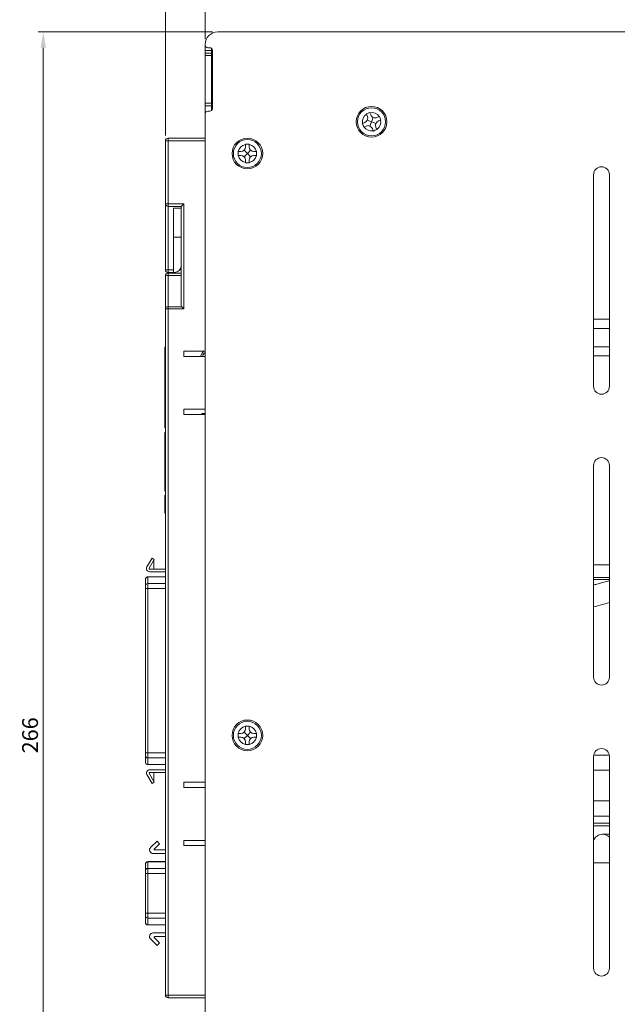
# Model space of a CAD drawing. Units: millimetres. Extents: x 261 to 1101, y 321 to 915.
# Drawn here: x 732 to 845, y 620 to 806 of the extents above; entities that cross this region are included whole.
import ezdxf

# ---------------------------------------------------------------- set-up
doc = ezdxf.new("R2010")
doc.units = ezdxf.units.MM
doc.layers.get('0').update_dxf_attribs({"lineweight": 25})
doc.styles.add('GSG1', font='romans.shx', dxfattribs={"bigfont": 'GSG1.shx'})
doc.styles.add('WHGTXT', font='simplex', dxfattribs={"bigfont": 'whgtxt'})
doc.dimstyles.new('도면 치수', dxfattribs={"dimscale": 0, "dimtxt": 3, "dimasz": 3, "dimexe": 1, "dimexo": 1, "dimgap": 1, "dimtad": 1, "dimtoh": 1, "dimdec": 4, "dimdsep": 46, "dimtxsty": 'GSG1', "dimcen": 0, "dimclrd": 3, "dimclre": 3, "dimclrt": 2, "dimadec": 5, "dimazin": 2, "dimtfac": 1, "dimtdec": 4, "dimtmove": 0, "dimatfit": 2, "dimfxl": 0, "dimtolj": 1, "dimtzin": 0, "dimlwd": 15, "dimlwe": 15, "dimarcsym": 0})

# ---------------------------------------------------------------- blocks, each defined once
blk = doc.blocks.new('*D51')
at = {"color": 3, "lineweight": 15, "transparency": 16777216}
for p, q in [((759.68, 784.41), (759.68, 840.85)), ((762.68, 839.85), (969.18, 839.85)), ((972.18, 820.01), (972.18, 840.85))]:
    blk.add_line(p, q, dxfattribs=at)
at = {"color": 3, "transparency": 16777216}
for points in [[(762.68, 840.35), (762.68, 839.35), (759.68, 839.85)], [(969.18, 840.35), (969.18, 839.35), (972.18, 839.85)]]:
    blk.add_solid(points, dxfattribs=at)
at = {"layer": 'Defpoints', "color": 0, "transparency": 16777216}
for p in [(972.18, 839.85), (972.18, 819.01), (759.68, 783.41)]:
    blk.add_point(p, dxfattribs=at)
at = {"color": 2, "lineweight": 15, "transparency": 16777216, "insert": (865.93, 842.35), "char_height": 3, "attachment_point": 5, "style": 'WHGTXT'}
blk.add_mtext('\\A1;212.5', dxfattribs=at)
blk = doc.blocks.new('*D60')
at = {"color": 3, "lineweight": 15, "transparency": 16777216}
for p, q in [((768.58, 804.01), (735.57, 804.01)), ((736.57, 541.01), (736.57, 801.01)), ((768.58, 538.01), (735.57, 538.01))]:
    blk.add_line(p, q, dxfattribs=at)
at = {"color": 3, "transparency": 16777216}
for points in [[(736.07, 801.01), (737.07, 801.01), (736.57, 804.01)], [(736.07, 541.01), (737.07, 541.01), (736.57, 538.01)]]:
    blk.add_solid(points, dxfattribs=at)
at = {"layer": 'Defpoints', "color": 0, "transparency": 16777216}
for p in [(736.57, 804.01), (769.58, 804.01), (769.58, 538.01)]:
    blk.add_point(p, dxfattribs=at)
at = {"color": 2, "lineweight": 15, "transparency": 16777216, "insert": (734.07, 671.01), "char_height": 3, "attachment_point": 5, "rotation": 90, "style": 'WHGTXT'}
blk.add_mtext('\\A1;266', dxfattribs=at)
blk = doc.blocks.new('*D61')
at = {"color": 3, "lineweight": 15, "transparency": 16777216}
for p, q in [((756.68, 815.44), (753.68, 815.44)), ((759.68, 784.41), (759.68, 816.44)), ((759.68, 815.44), (767.18, 815.44)), ((767.18, 802.61), (767.18, 816.44)), ((770.18, 815.44), (781.47, 815.44))]:
    blk.add_line(p, q, dxfattribs=at)
at = {"color": 3, "transparency": 16777216}
for points in [[(756.68, 815.94), (756.68, 814.94), (759.68, 815.44)], [(770.18, 815.94), (770.18, 814.94), (767.18, 815.44)]]:
    blk.add_solid(points, dxfattribs=at)
at = {"layer": 'Defpoints', "color": 0, "transparency": 16777216}
for p in [(767.18, 815.44), (767.18, 801.61), (759.68, 783.41)]:
    blk.add_point(p, dxfattribs=at)
at = {"color": 2, "lineweight": 15, "transparency": 16777216, "insert": (777.33, 817.94), "char_height": 3, "attachment_point": 5, "style": 'WHGTXT'}
blk.add_mtext('\\A1;7.5', dxfattribs=at)

msp = doc.modelspace()

# ---------------------------------------------------------------- linework, layer by layer
at = {"color": 7, "linetype": 'Continuous', "lineweight": 15}
for p, q in [((867.58271, 804.0082), (769.58271, 804.0082)), ((767.18271, 801.6082), (767.18271, 801.5082)), ((767.18271, 800.5082), (767.18271, 801.5082)), ((767.18271, 800.5082), (768.38271, 800.5082)), ((767.18271, 800.0082), (767.18271, 800.5082)), ((768.08271, 801.0082), (767.68271, 801.0082)), ((768.38271, 800.5082), (768.38271, 800.9082)), ((768.38271, 800.5082), (768.38271, 800.0082)), ((768.58271, 789.5082), (768.58271, 800.5082)), ((767.18271, 800.0082), (768.38271, 800.0082)), ((767.18271, 799.5082), (767.18271, 800.0082)), ((768.38271, 799.5082), (767.18271, 799.5082)), ((767.18271, 799.5082), (767.18271, 790.5082)), ((768.38271, 800.0082), (768.38271, 799.5082)), ((768.38271, 790.5082), (768.38271, 799.5082)), ((767.17271, 798.06703), (767.18271, 798.06703)), ((767.17271, 798.0082), (767.18271, 798.0082)), ((767.17271, 797.79956), (767.18271, 797.79956)), ((767.17271, 797.79956), (767.17271, 794.1185)), ((767.17271, 794.1185), (767.18271, 794.1185)), ((767.17271, 794.0082), (767.18271, 794.0082)), ((767.17271, 793.94938), (767.18271, 793.94938)), ((767.18271, 790.5082), (768.38271, 790.5082)), ((767.18271, 790.0082), (767.18271, 790.5082)), ((768.38271, 790.0082), (767.18271, 790.0082)), ((767.18271, 788.5082), (767.18271, 790.0082)), ((768.38271, 790.5082), (768.38271, 790.0082)), ((768.38271, 789.1082), (768.38271, 790.0082)), ((767.18271, 788.5082), (767.18271, 555.5082)), ((768.08271, 789.0082), (767.68271, 789.0082)), ((797.69099, 788.49195), (797.7045, 788.45927)), ((797.7045, 788.45927), (797.88192, 788.02984)), ((798.35145, 788.72657), (798.33795, 788.75924)), ((798.52888, 788.29713), (798.35145, 788.72657)), ((799.01551, 787.80962), (798.68271, 787.0082)), ((800.13378, 787.98642), (799.70434, 787.80899)), ((800.16645, 787.99992), (800.13378, 787.98642)), ((796.96435, 786.67695), (796.93167, 786.66345)), ((797.39378, 786.85437), (796.96435, 786.67695)), ((797.23164, 786.02999), (797.66108, 786.20741)), ((797.8813, 787.34101), (798.68271, 787.0082)), ((798.68271, 787.0082), (798.34991, 786.20679)), ((798.68271, 787.0082), (799.48412, 786.6754)), ((798.83654, 785.71928), (799.01397, 785.28984)), ((799.66092, 785.55714), (799.4835, 785.98657)), ((799.97164, 787.16204), (800.40107, 787.33946)), ((800.40107, 787.33946), (800.43375, 787.35296)), ((760.1827, 783.4082), (760.1827, 783.9082)), ((760.1827, 783.9082), (767.18271, 783.9082)), ((767.18271, 783.9082), (767.18271, 783.4082)), ((799.01397, 785.28984), (799.02747, 785.25716)), ((760.1827, 783.4082), (759.68271, 783.4082)), ((759.68271, 771.5082), (759.68271, 783.4082)), ((760.1827, 783.4082), (760.1827, 771.5082)), ((767.18271, 783.4082), (760.1827, 783.4082)), ((774.83271, 782.72285), (774.83271, 782.2582)), ((775.53271, 782.72285), (775.53271, 782.7582)), ((775.53271, 782.2582), (775.53271, 782.72285)), ((759.67271, 780.98846), (759.68271, 780.98846)), ((759.67271, 780.87821), (759.68271, 780.87821)), ((759.67271, 780.19383), (759.68271, 780.19383)), ((773.46807, 781.3582), (773.43271, 781.3582)), ((773.93271, 781.3582), (773.46807, 781.3582)), ((773.46807, 780.6582), (773.93271, 780.6582)), ((775.18271, 781.0082), (774.56911, 781.62181)), ((775.18271, 781.0082), (774.56911, 780.3946)), ((775.79631, 781.62181), (775.18271, 781.0082)), ((775.79631, 780.3946), (775.18271, 781.0082)), ((776.89735, 781.3582), (776.43271, 781.3582)), ((776.43271, 780.6582), (776.89735, 780.6582)), ((776.93271, 781.3582), (776.89735, 781.3582)), ((776.89735, 780.6582), (776.93271, 780.6582)), ((759.67271, 779.47821), (759.68271, 779.47821)), ((759.67271, 778.92692), (759.68271, 778.92692)), ((774.83271, 779.7582), (774.83271, 779.29356)), ((774.83271, 779.29356), (774.83271, 779.2582)), ((775.53271, 779.29356), (775.53271, 779.7582)), ((775.53271, 779.2582), (775.53271, 779.29356)), ((759.67271, 777.75741), (759.68271, 777.75741)), ((759.67271, 777.75469), (759.68271, 777.75469)), ((840.68271, 777.0082), (840.68271, 737.0082)), ((843.68271, 737.0082), (843.68271, 777.0082)), ((760.1827, 771.5082), (759.68271, 771.5082)), ((759.68271, 759.00821), (759.68271, 771.5082)), ((760.1827, 771.5082), (763.18271, 771.5082)), ((760.1827, 771.5082), (760.1827, 771.00821)), ((762.68271, 771.00821), (760.1827, 771.00821)), ((762.68271, 752.22203), (762.68271, 771.00821)), ((763.18271, 771.5082), (763.18271, 751.62531)), ((762.68271, 770.65729), (761.1827, 770.65729)), ((761.1827, 759.00821), (761.1827, 770.65729)), ((761.1827, 765.2167), (762.68271, 765.2167)), ((759.68271, 759.00821), (760.1827, 759.00821)), ((759.68271, 751.62531), (759.68271, 757.9082)), ((760.1827, 758.5082), (760.1827, 759.00821)), ((760.1827, 759.00821), (761.1827, 759.00821)), ((761.1827, 758.5082), (760.1827, 758.5082)), ((760.1827, 757.96281), (760.1827, 758.4082)), ((760.1827, 758.4082), (762.68271, 758.4082)), ((760.1827, 757.96281), (760.1827, 752.04949)), ((762.68271, 757.96281), (760.1827, 757.96281)), ((761.1827, 759.00821), (761.1827, 758.5082)), ((761.1827, 758.5082), (761.38271, 758.5082)), ((762.68271, 759.00821), (762.4074, 759.00821)), ((759.68271, 755.33289), (759.67271, 755.33289)), ((759.67271, 755.25789), (759.67271, 755.33289)), ((759.67271, 755.25789), (759.68271, 755.25789)), ((759.67271, 752.30302), (759.67271, 755.25789)), ((759.67271, 752.18291), (759.68271, 752.18291)), ((760.1827, 751.62531), (760.1827, 752.04949)), ((760.1827, 752.04949), (762.75852, 752.04949)), ((759.67271, 751.4352), (759.68271, 751.4352)), ((759.67271, 750.9182), (759.68271, 750.9182)), ((759.67271, 750.49475), (759.67271, 750.87725)), ((759.67271, 750.49475), (759.68271, 750.49475)), ((759.67271, 750.47703), (759.68271, 750.47703)), ((759.67271, 750.35249), (759.67271, 750.25874)), ((759.67271, 750.35249), (759.68271, 750.35249)), ((759.67271, 750.25874), (759.68271, 750.25874)), ((759.68271, 621.90821), (759.68271, 751.62531)), ((760.1827, 751.62531), (759.68271, 751.62531)), ((760.1827, 751.62531), (760.1827, 621.90821)), ((763.18271, 751.62531), (760.1827, 751.62531)), ((759.67271, 749.99817), (759.68271, 749.99817)), ((759.67271, 749.99817), (759.67271, 749.41912)), ((759.67271, 749.41912), (759.68271, 749.41912)), ((759.67271, 749.24173), (759.68271, 749.24173)), ((759.67271, 749.09376), (759.68271, 749.09376)), ((759.67271, 748.94762), (759.68271, 748.94762)), ((759.67271, 748.59468), (759.68271, 748.59468)), ((840.68271, 749.67231), (843.68271, 749.67231)), ((759.67271, 747.98392), (759.68271, 747.98392)), ((759.67271, 747.12409), (759.68271, 747.12409)), ((840.68271, 747.94026), (843.68271, 747.94026)), ((759.5577, 739.9082), (759.5577, 744.3782)), ((759.5577, 744.3782), (759.68271, 744.3782)), ((767.18271, 743.6582), (763.18271, 743.6582)), ((763.18271, 743.6582), (763.18271, 742.6582)), ((840.68271, 744.47615), (843.68271, 744.47615)), ((840.68271, 742.7441), (843.68271, 742.7441)), ((763.18271, 742.6582), (767.18271, 742.6582)), ((759.5577, 739.9082), (759.68271, 739.9082)), ((759.5577, 733.60821), (759.5577, 739.9082)), ((759.5577, 729.13821), (759.5577, 733.60821)), ((759.68271, 733.60821), (759.5577, 733.60821)), ((759.67271, 733.51242), (759.68271, 733.51242)), ((759.67271, 733.45359), (759.68271, 733.45359)), ((759.67271, 733.45359), (759.67271, 733.22703)), ((759.67271, 733.22703), (759.68271, 733.22703)), ((759.67271, 733.07721), (759.68271, 733.07721)), ((759.67271, 732.93291), (759.68271, 732.93291)), ((759.67271, 732.93291), (759.67271, 732.14752)), ((759.67271, 732.14752), (759.68271, 732.14752)), ((759.67271, 732.07997), (759.68271, 732.07997)), ((759.67271, 731.72703), (759.68271, 731.72703)), ((759.67271, 731.60249), (759.67271, 731.50874)), ((759.67271, 731.60249), (759.68271, 731.60249)), ((767.18271, 732.6582), (763.18271, 732.6582)), ((763.18271, 732.6582), (763.18271, 731.6582)), ((763.18271, 731.6582), (767.18271, 731.6582)), ((766.48877, 731.6582), (766.59302, 731.8432)), ((766.88821, 731.6582), (767.03209, 731.8432)), ((767.18271, 731.8432), (767.03209, 731.8432)), ((759.67271, 731.50874), (759.68271, 731.50874)), ((759.67271, 731.24817), (759.68271, 731.24817)), ((759.67271, 731.24817), (759.67271, 730.66913)), ((759.67271, 730.66913), (759.68271, 730.66913)), ((759.67271, 730.49173), (759.68271, 730.49173)), ((759.67271, 730.34375), (759.68271, 730.34375)), ((759.67271, 730.19762), (759.68271, 730.19762)), ((759.67271, 729.84467), (759.68271, 729.84467)), ((759.5577, 729.13821), (759.68271, 729.13821)), ((759.5577, 723.7882), (759.5577, 728.2582)), ((759.5577, 728.2582), (759.68271, 728.2582)), ((759.67271, 729.23392), (759.68271, 729.23392)), ((759.67271, 728.37409), (759.68271, 728.37409)), ((759.5577, 723.7882), (759.68271, 723.7882)), ((759.5577, 717.48821), (759.5577, 723.7882)), ((840.68271, 722.0082), (840.68271, 682.0082)), ((843.68271, 682.0082), (843.68271, 722.0082)), ((759.5577, 717.18815), (759.5577, 717.48821)), ((759.68271, 717.48821), (759.5577, 717.48821)), ((759.67271, 717.1535), (759.68271, 717.1535)), ((759.5577, 713.0182), (759.5577, 716.40929)), ((759.67271, 716.44394), (759.68271, 716.44394)), ((759.67271, 715.88879), (759.68271, 715.88879)), ((759.67271, 715.47703), (759.68271, 715.47703)), ((759.67271, 715.35249), (759.68271, 715.35249)), ((759.67271, 715.35249), (759.67271, 715.25874)), ((759.67271, 715.25874), (759.68271, 715.25874)), ((759.67271, 714.99817), (759.68271, 714.99817)), ((759.67271, 714.99817), (759.67271, 714.41912)), ((759.5577, 713.0182), (759.68271, 713.0182)), ((759.67271, 714.41912), (759.68271, 714.41912)), ((759.67271, 714.24173), (759.68271, 714.24173)), ((759.67271, 714.09376), (759.68271, 714.09376)), ((759.67271, 713.94762), (759.68271, 713.94762)), ((759.67271, 713.59467), (759.68271, 713.59467)), ((759.67271, 712.98392), (759.68271, 712.98392)), ((759.67271, 712.12409), (759.68271, 712.12409)), ((756.17763, 702.8432), (757.1447, 704.51821)), ((757.57771, 704.26821), (756.61064, 702.5932)), ((757.1447, 704.51821), (757.57771, 704.26821)), ((757.46478, 702.4432), (757.46478, 704.0726)), ((756.69725, 702.4432), (759.68271, 702.4432)), ((759.68271, 701.9432), (756.69725, 701.9432)), ((843.68271, 703.2132), (840.68271, 703.2132)), ((755.87771, 700.45521), (755.87771, 699.22691)), ((756.37771, 700.9582), (756.37771, 699.70988)), ((759.68271, 700.9582), (756.37771, 700.9582)), ((755.87771, 698.74395), (755.87771, 667.69246)), ((756.37771, 698.74395), (755.87771, 698.74395)), ((756.37771, 699.70988), (756.37771, 698.74395)), ((756.37771, 698.74395), (756.37771, 667.69246)), ((759.67271, 685.81232), (759.68271, 685.81232)), ((759.67271, 685.7558), (759.67271, 684.69238)), ((759.67271, 685.7558), (759.68271, 685.7558)), ((759.67271, 684.69238), (759.68271, 684.69238)), ((759.67271, 684.63585), (759.68271, 684.63585)), ((759.67271, 684.07703), (759.68271, 684.07703)), ((759.67271, 683.95249), (759.68271, 683.95249)), ((759.67271, 683.95249), (759.67271, 683.85874)), ((759.67271, 683.85874), (759.68271, 683.85874)), ((759.67271, 683.59817), (759.68271, 683.59817)), ((759.67271, 683.59817), (759.67271, 683.01912)), ((759.67271, 683.01912), (759.68271, 683.01912)), ((759.67271, 682.84173), (759.68271, 682.84173)), ((759.67271, 682.69376), (759.68271, 682.69376)), ((759.67271, 682.54762), (759.68271, 682.54762)), ((759.67271, 682.19468), (759.68271, 682.19468)), ((759.67271, 681.58392), (759.68271, 681.58392)), ((759.67271, 680.72409), (759.68271, 680.72409)), ((774.83271, 672.72285), (774.83271, 672.2582)), ((775.53271, 672.72285), (775.53271, 672.7582)), ((775.53271, 672.2582), (775.53271, 672.72285)), ((773.46807, 671.3582), (773.43271, 671.3582)), ((773.93271, 671.3582), (773.46807, 671.3582)), ((773.46807, 670.6582), (773.93271, 670.6582)), ((775.18271, 671.0082), (774.56911, 671.62181)), ((775.18271, 671.0082), (774.56911, 670.3946)), ((775.79631, 671.62181), (775.18271, 671.0082)), ((775.79631, 670.3946), (775.18271, 671.0082)), ((776.89735, 671.3582), (776.43271, 671.3582)), ((776.43271, 670.6582), (776.89735, 670.6582)), ((776.93271, 671.3582), (776.89735, 671.3582)), ((776.89735, 670.6582), (776.93271, 670.6582)), ((774.83271, 669.7582), (774.83271, 669.29356)), ((774.83271, 669.29356), (774.83271, 669.2582)), ((775.53271, 669.29356), (775.53271, 669.7582)), ((775.53271, 669.2582), (775.53271, 669.29356)), ((755.87771, 667.69246), (756.37771, 667.69246)), ((755.87771, 667.20949), (755.87771, 665.9812)), ((756.37771, 667.69246), (756.37771, 666.72653)), ((756.37771, 666.72653), (756.37771, 665.4782)), ((840.68271, 667.0082), (840.68271, 627.0082)), ((840.70785, 667.28171), (843.65756, 667.28171)), ((843.68271, 627.0082), (843.68271, 667.0082)), ((756.37771, 665.4782), (759.68271, 665.4782)), ((757.1447, 661.9182), (756.17763, 663.5932)), ((756.61064, 663.8432), (757.57771, 662.1682)), ((756.69725, 664.4932), (759.68271, 664.4932)), ((759.68271, 663.9932), (756.69725, 663.9932)), ((757.46478, 662.3638), (757.46478, 663.9932)), ((840.68271, 664.39496), (843.68271, 664.39496)), ((757.57771, 662.1682), (757.1447, 661.9182)), ((767.18271, 662.1582), (763.18271, 662.1582)), ((763.18271, 662.1582), (763.18271, 661.1582)), ((763.18271, 661.1582), (767.18271, 661.1582)), ((840.68271, 658.62145), (843.68271, 658.62145)), ((840.68271, 655.7347), (843.68271, 655.7347)), ((840.68271, 654.4082), (843.68271, 654.4082)), ((843.68271, 652.3082), (842.38271, 652.3082)), ((758.08936, 651.01821), (756.88937, 649.84972)), ((757.58737, 649.55236), (758.57771, 650.51669)), ((758.57771, 650.51669), (758.08936, 651.01821)), ((767.18271, 651.1582), (763.18271, 651.1582)), ((763.18271, 651.1582), (763.18271, 650.1582)), ((763.18271, 650.1582), (767.18271, 650.1582)), ((757.37771, 648.64821), (759.68271, 648.64821)), ((759.68271, 649.3482), (757.67035, 649.3482)), ((755.87771, 646.6173), (755.87771, 646.63617)), ((755.87771, 645.37292), (755.87771, 646.6173)), ((759.68271, 647.13617), (756.37771, 647.13617)), ((756.37771, 647.09843), (756.37771, 645.85405)), ((755.87771, 644.89179), (755.87771, 645.37292)), ((755.87771, 637.40461), (755.87771, 644.89179)), ((755.87771, 644.89179), (756.37771, 644.89179)), ((756.37771, 645.85405), (756.37771, 644.89179)), ((756.37771, 644.89179), (756.37771, 637.40461)), ((759.67271, 642.98291), (759.68271, 642.98291)), ((759.67271, 642.92363), (759.67271, 641.80736)), ((759.67271, 642.92363), (759.68271, 642.92363)), ((759.67271, 641.80736), (759.68271, 641.80736)), ((759.67271, 641.7182), (759.68271, 641.7182)), ((759.67271, 641.27703), (759.68271, 641.27703)), ((759.67271, 641.15249), (759.67271, 641.05874)), ((759.67271, 641.15249), (759.68271, 641.15249)), ((759.67271, 641.05874), (759.68271, 641.05874)), ((759.67271, 640.79817), (759.68271, 640.79817)), ((759.67271, 640.79817), (759.67271, 640.21912)), ((759.67271, 640.21912), (759.68271, 640.21912)), ((759.67271, 640.04173), (759.68271, 640.04173)), ((759.67271, 639.89376), (759.68271, 639.89376)), ((759.67271, 639.74762), (759.68271, 639.74762)), ((759.67271, 639.39468), (759.68271, 639.39468)), ((759.67271, 638.78392), (759.68271, 638.78392)), ((755.87771, 636.92348), (755.87771, 637.40461)), ((756.37771, 637.40461), (755.87771, 637.40461)), ((755.87771, 635.67911), (755.87771, 636.92348)), ((756.37771, 637.40461), (756.37771, 636.44235)), ((759.67271, 637.92409), (759.68271, 637.92409)), ((755.87771, 635.66024), (755.87771, 635.67911)), ((756.37771, 636.44235), (756.37771, 635.19798)), ((756.37771, 635.16024), (759.68271, 635.16024)), ((757.37771, 633.6482), (759.68271, 633.6482)), ((759.68271, 632.9482), (757.67035, 632.9482)), ((758.08936, 631.2782), (756.88937, 632.44669)), ((757.58737, 632.74405), (758.57771, 631.77972)), ((758.57771, 631.77972), (758.08936, 631.2782)), ((760.1827, 621.90821), (759.68271, 621.90821)), ((760.1827, 621.4082), (760.1827, 621.90821)), ((760.1827, 621.90821), (767.18271, 621.90821)), ((767.18271, 621.4082), (760.1827, 621.4082))]:
    msp.add_line(p, q, dxfattribs=at)
at = {"color": 8, "linetype": 'Continuous', "lineweight": 15}
for p, q in [((760.1827, 771.00821), (760.1827, 759.00821)), ((756.37771, 699.70988), (759.68271, 699.70988)), ((759.68271, 698.74395), (756.37771, 698.74395)), ((756.37771, 667.69246), (759.68271, 667.69246)), ((759.68271, 666.72653), (756.37771, 666.72653)), ((843.68271, 653.9082), (840.68271, 653.9082)), ((756.37771, 647.13617), (756.37771, 647.09843)), ((759.68271, 647.09843), (756.37771, 647.09843)), ((840.68271, 646.9082), (842.38271, 646.9082)), ((842.38271, 646.9082), (843.68271, 646.9082)), ((756.37771, 645.85405), (759.68271, 645.85405)), ((759.68271, 644.89179), (756.37771, 644.89179)), ((756.37771, 637.40461), (759.68271, 637.40461)), ((759.68271, 636.44235), (756.37771, 636.44235)), ((756.37771, 635.19798), (759.68271, 635.19798)), ((756.37771, 635.19798), (756.37771, 635.16024))]:
    msp.add_line(p, q, dxfattribs=at)
at = {"color": 7, "linetype": 'Continuous', "lineweight": 15, "flags": 128}
for points in [[(763.18271, 771.5082), (763.08517, 771.41066), (762.99136, 771.31686), (762.90492, 771.23042), (762.82916, 771.15465), (762.76697, 771.09247), (762.72077, 771.04627), (762.69231, 771.01781), (762.68271, 771.00821)], [(763.18271, 751.62531), (763.08211, 751.7259), (762.98563, 751.82239), (762.8972, 751.91081), (762.82045, 751.98755), (762.75852, 752.04949)]]:
    msp.add_lwpolyline(points, dxfattribs=at)
at = {"color": 7, "linetype": 'Continuous', "lineweight": 15}
for centre, radius in [((798.68271, 787.0082), 2.9), ((798.68271, 787.0082), 2.65), ((775.18271, 781.0082), 2.9), ((775.18271, 781.0082), 2.65), ((775.18271, 671.0082), 2.9), ((775.18271, 671.0082), 2.65)]:
    msp.add_circle(centre, radius, dxfattribs=at)
for centre, radius, start, end in [((769.58271, 801.6082), 2.4, 90, 180), ((767.68271, 801.5082), 0.5, 180, 270), ((768.08271, 800.5082), 0.5, 0, 90), ((768.08271, 789.5082), 0.5, 270, 0), ((767.68271, 788.5082), 0.5, 90, 180), ((798.68271, 787.0082), 1.75, 123.9852399, 190.9113218), ((797.05012, 787.68617), 0.9, 292.4482808, 22.4482808), ((798.68271, 787.0082), 1.75, 33.9852399, 100.9113218), ((799.36068, 788.6408), 0.9, 202.4482808, 292.4482808), ((798.68271, 787.0082), 1.75, 213.9852399, 280.9113218), ((798.00474, 785.37561), 0.9, 22.4482808, 112.4482808), ((800.3153, 786.33024), 0.9, 112.4482808, 202.4482808), ((798.68271, 787.0082), 1.75, 303.9852399, 10.9113218), ((760.18271, 783.4082), 0.5, 90, 180), ((775.18271, 781.0082), 1.75, 101.536959, 168.463041), ((773.93271, 782.2582), 0.9, 270, 0), ((775.18271, 781.0082), 1.75, 11.536959, 78.463041), ((776.43271, 782.2582), 0.9, 180, 270), ((775.18271, 781.0082), 1.75, 191.536959, 258.463041), ((773.93271, 779.7582), 0.9, 0, 90), ((775.18271, 781.0082), 1.75, 281.536959, 348.463041), ((776.43271, 779.7582), 0.9, 90, 180), ((842.18271, 777.0082), 1.5, 0, 180), ((760.18271, 771.5082), 0.5, 180, 270), ((761.38271, 759.8082), 1.3, 270, 0), ((760.18271, 759.0082), 0.5, 180, 270), ((760.18271, 757.9082), 0.5, 90, 180), ((760.0592, 756.77723), 1.192, 84.053089, 108.4122836), ((760.14768, 751.584), 0.4668, 85.6972641, 174.9238658), ((768.06271, 742.3232), 1.75, 129.5176528, 168.9638343), ((768.06271, 742.3232), 1.40167, 128.8897848, 166.1723966), ((842.18271, 737.0082), 1.5, 180, 0), ((842.18271, 722.0082), 1.5, 0, 180), ((756.69725, 702.5432), 0.6, 150, 270), ((756.69725, 702.5432), 0.1, 150, 270), ((756.36934, 699.21825), 0.4917, 89.0245427, 178.9903065), ((842.18271, 682.0082), 1.5, 180, 0), ((775.18271, 671.0082), 1.75, 101.536959, 168.463041), ((773.93271, 672.2582), 0.9, 270, 0), ((775.18271, 671.0082), 1.75, 11.536959, 78.463041), ((776.43271, 672.2582), 0.9, 180, 270), ((775.18271, 671.0082), 1.75, 191.536959, 258.463041), ((773.93271, 669.7582), 0.9, 0, 90), ((775.18271, 671.0082), 1.75, 281.536959, 348.463041), ((776.43271, 669.7582), 0.9, 90, 180), ((842.18271, 667.0082), 1.5, 0, 180), ((756.36933, 667.21816), 0.4917, 181.0094998, 270.9756925), ((756.69725, 663.8932), 0.6, 90, 210), ((756.69725, 663.8932), 0.1, 90, 210), ((842.38271, 650.5082), 1.8, 90, 160.8118635), ((842.38271, 650.5082), 1.8, 43.7617427, 90), ((757.37771, 649.3482), 0.7, 134.2376232, 270), ((757.67034, 649.46714), 0.11894, 134.2376232, 270), ((756.37771, 646.63617), 0.5, 90, 180), ((756.36845, 646.60768), 0.49083, 88.9191897, 178.8777327), ((756.36845, 645.36331), 0.49083, 88.9196267, 178.8772956), ((756.36845, 636.9331), 0.49083, 181.122483, 271.0805947), ((756.36845, 635.68873), 0.49083, 181.122483, 271.0805947), ((756.37771, 635.66024), 0.5, 180, 270), ((757.37771, 632.9482), 0.7, 90, 225.7623768), ((757.67034, 632.82926), 0.11894, 90, 225.7623768), ((842.18271, 627.0082), 1.5, 180, 0), ((760.18271, 621.9082), 0.5, 180, 270)]:
    msp.add_arc(centre, radius, start, end, dxfattribs=at)
for points in [[(798.33795, 788.75924), (798.23013, 788.7147), (798.01447, 788.6256), (797.79882, 788.5365), (797.69099, 788.49195)], [(800.43375, 787.35296), (800.3892, 787.46079), (800.3001, 787.67644), (800.211, 787.89209), (800.16645, 787.99992)], [(796.93167, 786.66345), (796.97622, 786.55562), (797.06532, 786.33997), (797.15441, 786.12432), (797.19896, 786.01649)], [(799.02747, 785.25716), (799.13529, 785.30171), (799.35095, 785.39081), (799.5666, 785.47991), (799.67442, 785.52446)], [(775.53271, 782.7582), (775.41604, 782.7582), (775.18271, 782.7582), (774.94938, 782.7582), (774.83271, 782.7582)], [(773.43271, 781.3582), (773.43271, 781.24154), (773.43271, 781.0082), (773.43271, 780.77487), (773.43271, 780.6582)], [(776.93271, 780.6582), (776.93271, 780.77487), (776.93271, 781.0082), (776.93271, 781.24154), (776.93271, 781.3582)], [(774.83271, 779.2582), (774.94938, 779.2582), (775.18271, 779.2582), (775.41604, 779.2582), (775.53271, 779.2582)], [(775.53271, 672.7582), (775.41604, 672.7582), (775.18271, 672.7582), (774.94938, 672.7582), (774.83271, 672.7582)], [(773.43271, 671.3582), (773.43271, 671.24154), (773.43271, 671.0082), (773.43271, 670.77487), (773.43271, 670.6582)], [(776.93271, 670.6582), (776.93271, 670.77487), (776.93271, 671.0082), (776.93271, 671.24154), (776.93271, 671.3582)], [(774.83271, 669.2582), (774.94938, 669.2582), (775.18271, 669.2582), (775.41604, 669.2582), (775.53271, 669.2582)]]:
    msp.add_open_spline(points, degree=3, dxfattribs=at)
for points, knots in [([(797.19896, 786.01649), (797.20936, 786.02079), (797.22025, 786.02528), (797.23115, 786.02979), (797.23164, 786.02999)], [0, 0, 0, 0, 0.954526493, 1, 1, 1, 1]), ([(799.67442, 785.52446), (799.67013, 785.53486), (799.66563, 785.54575), (799.66113, 785.55664), (799.66092, 785.55714)], [0, 0, 0, 0, 0.954526493, 1, 1, 1, 1]), ([(774.83271, 782.7582), (774.83271, 782.74696), (774.83271, 782.73517), (774.83271, 782.72338), (774.83271, 782.72285)], [0, 0, 0, 0, 0.954526493, 1, 1, 1, 1]), ([(773.43271, 780.6582), (773.44396, 780.6582), (773.45574, 780.6582), (773.46753, 780.6582), (773.46807, 780.6582)], [0, 0, 0, 0, 0.954526493, 1, 1, 1, 1]), ([(762.75852, 752.04949), (762.72665, 752.09245), (762.68584, 752.14744), (762.68327, 752.20864), (762.68271, 752.22203)], [0, 0, 0, 0, 0.781193196, 1, 1, 1, 1]), ([(759.67271, 733.51242), (759.67271, 733.51125), (759.67271, 733.5095), (759.67271, 733.48934), (759.67271, 733.47013), (759.67271, 733.4591), (759.67271, 733.45359)], [0, 0, 0, 0, 0.499805536, 0.749452827, 0.874767773, 1, 1, 1, 1]), ([(759.67271, 732.14752), (759.67271, 732.14118), (759.67271, 732.12854), (759.67271, 732.11035), (759.67271, 732.09582), (759.67271, 732.07882), (759.67271, 732.07946), (759.67271, 732.07997)], [0, 0, 0, 0, 0.125335901, 0.249938056, 0.375160381, 0.500384943, 1, 1, 1, 1]), ([(767.03209, 731.8432), (766.9728, 731.8432), (766.81929, 731.8432), (766.67907, 731.8432), (766.59302, 731.8432)], [0, 0, 0, 0, 0.386265913, 1, 1, 1, 1]), ([(756.37771, 700.9582), (756.32187, 700.95275), (756.21019, 700.94184), (756.06146, 700.85681), (755.94777, 700.73131), (755.88965, 700.59191), (755.87786, 700.4968), (755.87772, 700.45768), (755.87771, 700.45521)], [0, 0, 0, 0, 0.211859956, 0.423713947, 0.63621779, 0.850408346, 0.990566413, 1, 1, 1, 1]), ([(840.68271, 700.8632), (841.01018, 700.8632), (841.8962, 700.8632), (843.02599, 700.8632), (843.50006, 700.8632), (843.68271, 700.8632)], [0, 0, 0, 0, 0.264927554, 0.716797779, 1, 1, 1, 1]), ([(843.68271, 700.24509), (843.59432, 700.22103), (842.8006, 700.00501), (841.80077, 699.73129), (840.88182, 699.47851), (840.68271, 699.42375)], [0, 0, 0, 0, 0.089390835, 0.802700594, 1, 1, 1, 1]), ([(755.87771, 698.74395), (755.87771, 698.79874), (755.87771, 698.90805), (755.87771, 699.05265), (755.87771, 699.17001), (755.87771, 699.20784), (755.87771, 699.22691)], [0, 0, 0, 0, 0.2505802244, 0.4999132095, 0.7477896756, 1, 1, 1, 1]), ([(840.68271, 695.27763), (841.09206, 695.39079), (842.10286, 695.67021), (843.09335, 695.94049), (843.68271, 696.1013)], [0, 0, 0, 0, 0.404980971, 1, 1, 1, 1]), ([(759.67271, 685.81232), (759.67271, 685.81121), (759.67271, 685.80954), (759.67271, 685.79054), (759.67271, 685.77203), (759.67271, 685.76121), (759.67271, 685.7558)], [0, 0, 0, 0, 0.500150599, 0.749471455, 0.874531902, 1, 1, 1, 1]), ([(759.67271, 684.69238), (759.67271, 684.68694), (759.67271, 684.6761), (759.67271, 684.65827), (759.67271, 684.63798), (759.67271, 684.6367), (759.67271, 684.63585)], [0, 0, 0, 0, 0.125620143, 0.250491724, 0.500106014, 1, 1, 1, 1]), ([(774.83271, 672.7582), (774.83271, 672.74696), (774.83271, 672.73517), (774.83271, 672.72338), (774.83271, 672.72285)], [0, 0, 0, 0, 0.954526493, 1, 1, 1, 1]), ([(773.43271, 670.6582), (773.44396, 670.6582), (773.45574, 670.6582), (773.46753, 670.6582), (773.46807, 670.6582)], [0, 0, 0, 0, 0.954526493, 1, 1, 1, 1]), ([(755.87771, 667.20949), (755.87771, 667.22857), (755.87771, 667.26662), (755.87771, 667.38321), (755.87771, 667.52786), (755.87771, 667.63727), (755.87771, 667.69246)], [0, 0, 0, 0, 0.250581187, 0.499914055, 0.747788455, 1, 1, 1, 1]), ([(755.87771, 665.9812), (755.87974, 665.94665), (755.88376, 665.87806), (755.92547, 665.74894), (756.02041, 665.61092), (756.18687, 665.49941), (756.31468, 665.48521), (756.37771, 665.4782)], [0, 0, 0, 0, 0.1320542022, 0.2620931848, 0.5151034141, 0.7608943618, 1, 1, 1, 1]), ([(759.67271, 642.98291), (759.67271, 642.98196), (759.67271, 642.98052), (759.67271, 642.96307), (759.67271, 642.9422), (759.67271, 642.92981), (759.67271, 642.92363)], [0, 0, 0, 0, 0.500535217, 0.749550716, 0.87506549, 1, 1, 1, 1])]:
    msp.add_open_spline(points, degree=3, knots=knots, dxfattribs=at)
at = {"color": 8, "linetype": 'Continuous', "lineweight": 15}
msp.add_open_spline([(843.68271, 700.4632), (843.61186, 700.4632), (843.22293, 700.4632), (842.14808, 700.4632), (841.13626, 700.4632), (840.68271, 700.4632)], degree=3, knots=[0, 0, 0, 0, 0.109443148, 0.600802728, 1, 1, 1, 1], dxfattribs=at)

# ---------------------------------------------------------------- dimensions: what is measured, and where the dimension line sits
at = {"lineweight": 15}
for base, p2, picture, middle in [((972.18271, 839.85216), (972.18271, 819.0082), '*D51', (865.93271, 842.35216)), ((767.18271, 815.44221), (767.18271, 801.60821), '*D61', (777.32557, 817.94221))]:
    dim = msp.add_linear_dim(base=base, p1=(759.68271, 783.4082), p2=p2, dimstyle='도면 치수', override={"dimscale": 1, "dimtxsty": 'WHGTXT'}, dxfattribs=at)
    dim.commit()
    dim.dimension.update_dxf_attribs({"geometry": picture, "text_midpoint": middle})
dim = msp.add_linear_dim(base=(736.5691, 804.0082), p1=(769.58271, 538.0082), p2=(769.58272, 804.0082), angle=90, dimstyle='도면 치수', override={"dimscale": 1, "dimtxsty": 'WHGTXT'}, dxfattribs=at)
dim.commit()
dim.dimension.update_dxf_attribs({"geometry": '*D60', "text_midpoint": (734.0691, 671.0082)})

doc.saveas('drawing.dxf')
